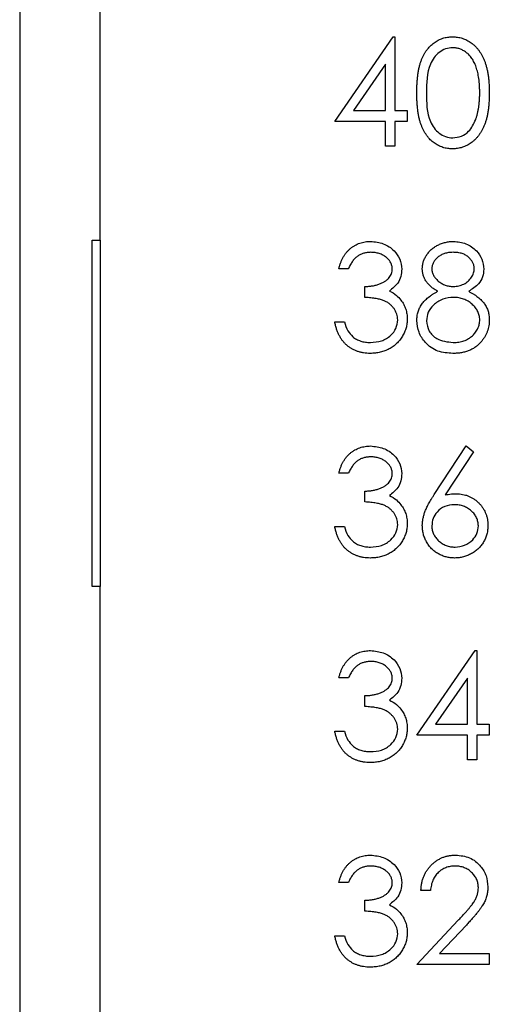
# Model space of a CAD drawing. Units: inches. Extents: x 0.1 to 15, y 0.1 to 9.7.
# Drawn here: x 8.1 to 8.3, y 6.7 to 7.2 of the extents above; entities that cross this region are included whole.
import ezdxf

# ---------------------------------------------------------------- set-up
doc = ezdxf.new("R2010")
doc.units = ezdxf.units.IN
doc.header["$LTSCALE"] = 0.888889
doc.header["$MEASUREMENT"] = 0

msp = doc.modelspace()

# ---------------------------------------------------------------- linework, layer by layer
at = {"color": 7, "linetype": 'Continuous', "lineweight": 25}
for p, q in [((8.1123, 7.29683), (8.1123, 6.27912)), ((8.15167, 7.06849), (8.15167, 7.29683)), ((8.2662, 7.12649), (8.29463, 7.16789)), ((8.29463, 7.16789), (8.29558, 7.16789)), ((8.29558, 7.16789), (8.29558, 7.13183)), ((8.2909, 7.15445), (8.27538, 7.13183)), ((8.2909, 7.13183), (8.2909, 7.15445)), ((8.27538, 7.13183), (8.2909, 7.13183)), ((8.29558, 7.13183), (8.30159, 7.13183)), ((8.30159, 7.13183), (8.30159, 7.12649)), ((8.2909, 7.12649), (8.2662, 7.12649)), ((8.2909, 7.11447), (8.2909, 7.12649)), ((8.30159, 7.12649), (8.29558, 7.12649)), ((8.29558, 7.12649), (8.29558, 7.11447)), ((8.29558, 7.11447), (8.2909, 7.11447)), ((8.14774, 7.06849), (8.15167, 7.06849)), ((8.14774, 6.89919), (8.14774, 7.06849)), ((8.15167, 7.06849), (8.15167, 6.89919)), ((8.27287, 7.05453), (8.2682, 7.05453)), ((8.28089, 7.04051), (8.28089, 7.04585)), ((8.2662, 7.02849), (8.27087, 7.02849)), ((8.31475, 6.94412), (8.3303, 6.96789)), ((8.3339, 6.96506), (8.32014, 6.94402)), ((8.3303, 6.96789), (8.3339, 6.96506)), ((8.27287, 6.95453), (8.2682, 6.95453)), ((8.28089, 6.94051), (8.28089, 6.94585)), ((8.2662, 6.92849), (8.27087, 6.92849)), ((8.15167, 6.89919), (8.14774, 6.89919)), ((8.15167, 6.27912), (8.15167, 6.89919)), ((8.30626, 6.82649), (8.33469, 6.86789)), ((8.33469, 6.86789), (8.33564, 6.86789)), ((8.33564, 6.86789), (8.33564, 6.83183)), ((8.27287, 6.85453), (8.2682, 6.85453)), ((8.33097, 6.85445), (8.31544, 6.83183)), ((8.33097, 6.83183), (8.33097, 6.85445)), ((8.28089, 6.84051), (8.28089, 6.84585)), ((8.31544, 6.83183), (8.33097, 6.83183)), ((8.33564, 6.83183), (8.34165, 6.83183)), ((8.34165, 6.83183), (8.34165, 6.82649)), ((8.2662, 6.82849), (8.27087, 6.82849)), ((8.33097, 6.82649), (8.30626, 6.82649)), ((8.33097, 6.81447), (8.33097, 6.82649)), ((8.33564, 6.82649), (8.33564, 6.81447)), ((8.34165, 6.82649), (8.33564, 6.82649)), ((8.33564, 6.81447), (8.33097, 6.81447)), ((8.27287, 6.75453), (8.2682, 6.75453)), ((8.31294, 6.75053), (8.30826, 6.75053)), ((8.28089, 6.74051), (8.28089, 6.74585)), ((8.30626, 6.71447), (8.32646, 6.73603)), ((8.33044, 6.73372), (8.31741, 6.71981)), ((8.2662, 6.72849), (8.27087, 6.72849)), ((8.31741, 6.71981), (8.34165, 6.71981)), ((8.34165, 6.71981), (8.34165, 6.71447)), ((8.34165, 6.71447), (8.30626, 6.71447))]:
    msp.add_line(p, q, dxfattribs=at)
for points, knots in [([(8.30626, 7.14049), (8.30626, 7.14133), (8.30627, 7.14295), (8.30638, 7.14531), (8.30656, 7.14753), (8.3068, 7.1496), (8.30709, 7.15152), (8.30748, 7.1533), (8.30792, 7.15493), (8.30844, 7.15642), (8.30902, 7.1578), (8.30965, 7.15909), (8.31035, 7.16028), (8.3111, 7.1614), (8.31191, 7.16242), (8.31276, 7.16337), (8.31369, 7.16422), (8.31466, 7.16499), (8.31569, 7.16566), (8.31674, 7.16626), (8.31782, 7.16677), (8.31894, 7.16717), (8.32008, 7.1675), (8.32125, 7.16773), (8.32245, 7.16787), (8.32326, 7.16788), (8.32367, 7.16789)], [0, 0, 0, 0, 0.068595, 0.133246, 0.194313, 0.251279, 0.304513, 0.354235, 0.400481, 0.443411, 0.484015, 0.523252, 0.561042, 0.5979, 0.633518, 0.668314, 0.702496, 0.736685, 0.770293, 0.803437, 0.835913, 0.86846, 0.900847, 0.933467, 0.966258, 1, 1, 1, 1]), ([(8.32367, 7.16789), (8.32409, 7.16788), (8.32491, 7.16787), (8.32613, 7.16773), (8.32732, 7.1675), (8.32848, 7.16717), (8.32961, 7.16677), (8.33071, 7.16626), (8.33178, 7.16567), (8.33281, 7.16498), (8.33381, 7.1642), (8.33476, 7.16333), (8.33565, 7.16236), (8.33649, 7.16131), (8.33727, 7.16016), (8.338, 7.15893), (8.33866, 7.1576), (8.3393, 7.15618), (8.33985, 7.15464), (8.34034, 7.15299), (8.34074, 7.15122), (8.34108, 7.14931), (8.34133, 7.14728), (8.34152, 7.14513), (8.34162, 7.14285), (8.34164, 7.14129), (8.34165, 7.14049)], [0, 0, 0, 0, 0.033788, 0.067194, 0.099862, 0.132567, 0.165151, 0.197913, 0.231319, 0.265083, 0.299255, 0.334399, 0.369943, 0.406284, 0.444064, 0.482998, 0.523354, 0.565537, 0.609613, 0.656391, 0.705885, 0.758325, 0.813832, 0.872795, 0.934722, 1, 1, 1, 1]), ([(8.32383, 7.16255), (8.32264, 7.16243), (8.32025, 7.16219), (8.31708, 7.16036), (8.31455, 7.1578), (8.31111, 7.15145), (8.31101, 7.14537), (8.31093, 7.14051)], [0, 0, 0, 0, 0.125117, 0.250414, 0.375515, 0.500846, 1, 1, 1, 1]), ([(8.33698, 7.14051), (8.33697, 7.14114), (8.33695, 7.14236), (8.33689, 7.14416), (8.33673, 7.14586), (8.33656, 7.14748), (8.3363, 7.14901), (8.33602, 7.15046), (8.33564, 7.15181), (8.33524, 7.15309), (8.33478, 7.15428), (8.33428, 7.15538), (8.33374, 7.1564), (8.33316, 7.15735), (8.33253, 7.15821), (8.33185, 7.15898), (8.33114, 7.15967), (8.33015, 7.16047), (8.32884, 7.16128), (8.32722, 7.16203), (8.32554, 7.16246), (8.3244, 7.16252), (8.32383, 7.16255)], [0, 0, 0, 0, 0.065681, 0.128486, 0.188175, 0.245106, 0.299448, 0.350823, 0.399942, 0.446672, 0.491255, 0.533376, 0.573853, 0.612526, 0.649597, 0.685532, 0.720106, 0.753838, 0.818925, 0.880493, 0.940311, 1, 1, 1, 1]), ([(8.32367, 7.11313), (8.32326, 7.11314), (8.32245, 7.11316), (8.32125, 7.1133), (8.32009, 7.11352), (8.31895, 7.11384), (8.31784, 7.11423), (8.31677, 7.11474), (8.31572, 7.11533), (8.31471, 7.11599), (8.31374, 7.11676), (8.31281, 7.1176), (8.31196, 7.11855), (8.31116, 7.11958), (8.3104, 7.12069), (8.3097, 7.1219), (8.30906, 7.12319), (8.30847, 7.12458), (8.30794, 7.12608), (8.30748, 7.12772), (8.30712, 7.12951), (8.3068, 7.13143), (8.30655, 7.1335), (8.30638, 7.1357), (8.30627, 7.13805), (8.30626, 7.13966), (8.30626, 7.14049)], [0, 0, 0, 0, 0.033787, 0.066622, 0.099285, 0.131361, 0.163585, 0.196104, 0.228902, 0.262158, 0.295991, 0.330218, 0.36506, 0.400951, 0.43762, 0.475708, 0.515381, 0.556414, 0.599765, 0.646424, 0.696431, 0.749782, 0.806573, 0.867436, 0.931887, 1, 1, 1, 1]), ([(8.31093, 7.14051), (8.31097, 7.13564), (8.31103, 7.12835), (8.31603, 7.12124), (8.32026, 7.11886), (8.32264, 7.1186), (8.32383, 7.11848)], [0, 0, 0, 0, 0.500291, 0.749103, 0.874596, 1, 1, 1, 1]), ([(8.34165, 7.14049), (8.34164, 7.13969), (8.34162, 7.13814), (8.34152, 7.13587), (8.34133, 7.13373), (8.34109, 7.13171), (8.34076, 7.12982), (8.34034, 7.12805), (8.33989, 7.1264), (8.33933, 7.12488), (8.33871, 7.12347), (8.33804, 7.12215), (8.33732, 7.12091), (8.33654, 7.11976), (8.3357, 7.1187), (8.3348, 7.11774), (8.33385, 7.11686), (8.33285, 7.11608), (8.3318, 7.11539), (8.33073, 7.11478), (8.32962, 7.11428), (8.32849, 7.11386), (8.32733, 7.11353), (8.32613, 7.11331), (8.32491, 7.11315), (8.32409, 7.11314), (8.32367, 7.11313)], [0, 0, 0, 0, 0.065063, 0.126773, 0.185516, 0.240765, 0.29298, 0.34225, 0.388919, 0.432776, 0.474628, 0.514775, 0.553606, 0.591426, 0.628028, 0.663804, 0.698984, 0.733591, 0.767628, 0.801208, 0.834264, 0.866981, 0.89972, 0.932702, 0.966176, 1, 1, 1, 1]), ([(8.335, 7.12742), (8.33516, 7.12788), (8.33548, 7.12883), (8.33589, 7.13029), (8.33621, 7.13183), (8.33651, 7.13342), (8.3367, 7.1351), (8.33686, 7.13684), (8.33696, 7.13865), (8.33697, 7.13989), (8.33698, 7.14051)], [0.0000227, 0.0000227, 0.0000227, 0.0000227, 0.1105883, 0.2245418, 0.3425035, 0.4643241, 0.590756, 0.7222275, 0.8588428, 1, 1, 1, 1]), ([(8.32383, 7.11848), (8.32525, 7.11866), (8.3281, 7.11901), (8.3325, 7.12199), (8.33405, 7.12536), (8.335, 7.12742)], [0, 0, 0, 0, 0.280233, 0.560779, 1, 1, 1, 1]), ([(8.2682, 7.05453), (8.26833, 7.05506), (8.26857, 7.05608), (8.26909, 7.05755), (8.26965, 7.05893), (8.27033, 7.06021), (8.27106, 7.06142), (8.27191, 7.06251), (8.27282, 7.06353), (8.27383, 7.06444), (8.27489, 7.06525), (8.27601, 7.06595), (8.27718, 7.06655), (8.27839, 7.06705), (8.27966, 7.06742), (8.28096, 7.06769), (8.28232, 7.06786), (8.28324, 7.06788), (8.2837, 7.06789)], [0, 0, 0, 0, 0.072625, 0.141977, 0.208985, 0.273957, 0.336889, 0.398745, 0.460116, 0.520825, 0.580994, 0.640152, 0.698622, 0.757271, 0.816427, 0.876254, 0.937165, 1, 1, 1, 1]), ([(8.2837, 7.06789), (8.28581, 7.06766), (8.29003, 7.06721), (8.29507, 7.06386), (8.29828, 7.05932), (8.2987, 7.05601), (8.29892, 7.05436)], [0, 0, 0, 0, 0.280092, 0.559847, 0.780103, 1, 1, 1, 1]), ([(8.30893, 7.05452), (8.30896, 7.05508), (8.309, 7.05619), (8.3094, 7.05786), (8.31004, 7.05949), (8.31092, 7.06108), (8.31201, 7.06258), (8.31332, 7.06393), (8.31482, 7.06511), (8.3165, 7.0661), (8.3183, 7.06691), (8.3202, 7.06746), (8.32217, 7.06783), (8.32352, 7.06787), (8.3242, 7.06789)], [0, 0, 0, 0, 0.074058, 0.14887, 0.226668, 0.307735, 0.391157, 0.473929, 0.557928, 0.644989, 0.733364, 0.821092, 0.909287, 1, 1, 1, 1]), ([(8.32419, 7.06789), (8.32627, 7.06766), (8.33042, 7.06721), (8.33529, 7.06377), (8.33838, 7.05927), (8.33878, 7.05601), (8.33898, 7.05438)], [0, 0, 0, 0, 0.27996, 0.559608, 0.779942, 1, 1, 1, 1]), ([(8.28377, 7.06255), (8.28317, 7.06253), (8.28201, 7.06249), (8.28034, 7.06213), (8.27879, 7.06157), (8.27761, 7.06089), (8.27673, 7.06023), (8.2761, 7.05964), (8.27549, 7.059), (8.27493, 7.05825), (8.27436, 7.05744), (8.27384, 7.05654), (8.27333, 7.05557), (8.27303, 7.05489), (8.27287, 7.05453)], [0, 0, 0, 0, 0.122712, 0.239685, 0.351816, 0.463766, 0.520818, 0.579448, 0.640604, 0.705298, 0.773634, 0.844669, 0.920057, 1, 1, 1, 1]), ([(8.29424, 7.05438), (8.29423, 7.05465), (8.29422, 7.05519), (8.29407, 7.05598), (8.29384, 7.05675), (8.29352, 7.05749), (8.29309, 7.05819), (8.29258, 7.05887), (8.29197, 7.05952), (8.29127, 7.06013), (8.29052, 7.0607), (8.2897, 7.06119), (8.28883, 7.06161), (8.28791, 7.06196), (8.28694, 7.06222), (8.28592, 7.06241), (8.28486, 7.06252), (8.28413, 7.06254), (8.28377, 7.06255)], [0, 0, 0, 0, 0.0552745, 0.1099661, 0.1632474, 0.2180762, 0.2733009, 0.3309093, 0.3909945, 0.454176, 0.5188615, 0.5833105, 0.6485167, 0.7150309, 0.7825021, 0.8523227, 0.9249285, 1, 1, 1, 1]), ([(8.32393, 7.06255), (8.32357, 7.06254), (8.32285, 7.06252), (8.32181, 7.06242), (8.32081, 7.06223), (8.31985, 7.06197), (8.31895, 7.06162), (8.31809, 7.06122), (8.31729, 7.06072), (8.31653, 7.06016), (8.31585, 7.05955), (8.31525, 7.05892), (8.31475, 7.05824), (8.31432, 7.05754), (8.31401, 7.05681), (8.31378, 7.05605), (8.31362, 7.05526), (8.31361, 7.05472), (8.31361, 7.05445)], [0, 0, 0, 0, 0.0752433, 0.1472088, 0.2164471, 0.284025, 0.3506554, 0.4150313, 0.4796298, 0.5446516, 0.6080442, 0.6678276, 0.7251142, 0.7809917, 0.835527, 0.8894382, 0.9440721, 1, 1, 1, 1]), ([(8.3343, 7.05456), (8.3343, 7.0548), (8.33428, 7.05529), (8.33415, 7.05602), (8.33394, 7.05673), (8.33365, 7.05743), (8.33327, 7.0581), (8.33282, 7.05877), (8.33227, 7.05941), (8.33165, 7.06005), (8.33095, 7.06063), (8.33017, 7.06115), (8.32932, 7.06159), (8.32838, 7.06194), (8.32737, 7.06221), (8.3263, 7.06241), (8.32514, 7.06252), (8.32434, 7.06254), (8.32393, 7.06255)], [0, 0, 0, 0, 0.050902, 0.101034, 0.151084, 0.203062, 0.256248, 0.310847, 0.368769, 0.430015, 0.49252, 0.556049, 0.621996, 0.690192, 0.761385, 0.836356, 0.915487, 1, 1, 1, 1]), ([(8.28089, 7.04585), (8.28153, 7.04586), (8.28279, 7.04589), (8.28464, 7.04615), (8.2864, 7.0465), (8.28804, 7.04705), (8.28954, 7.04769), (8.29084, 7.04843), (8.29192, 7.04926), (8.29278, 7.05018), (8.29343, 7.05116), (8.2939, 7.05219), (8.29418, 7.05327), (8.29422, 7.05401), (8.29424, 7.05438)], [0, 0, 0, 0, 0.110166, 0.215787, 0.318027, 0.417574, 0.51165, 0.596162, 0.672935, 0.74367, 0.810677, 0.874059, 0.936696, 1, 1, 1, 1]), ([(8.29892, 7.05436), (8.29883, 7.05315), (8.29866, 7.05075), (8.29678, 7.04675), (8.29433, 7.04482), (8.29283, 7.04364)], [0, 0, 0, 0, 0.2804742, 0.5607959, 1, 1, 1, 1]), ([(8.31654, 7.04349), (8.31593, 7.04381), (8.31476, 7.04445), (8.31321, 7.04562), (8.31188, 7.04689), (8.31081, 7.04829), (8.30996, 7.04976), (8.30938, 7.05131), (8.30899, 7.05289), (8.30895, 7.05398), (8.30893, 7.05452)], [0.0000317, 0.0000317, 0.0000317, 0.0000317, 0.1458601, 0.2824259, 0.4108504, 0.5350294, 0.6547011, 0.7701334, 0.8845558, 1, 1, 1, 1]), ([(8.31361, 7.05445), (8.31362, 7.05418), (8.31364, 7.05364), (8.31379, 7.05285), (8.31402, 7.05207), (8.31439, 7.05132), (8.31483, 7.05058), (8.31537, 7.04986), (8.31602, 7.04917), (8.31675, 7.0485), (8.31755, 7.04788), (8.31839, 7.04734), (8.31927, 7.04688), (8.32017, 7.04651), (8.32112, 7.04621), (8.32209, 7.04601), (8.3231, 7.04588), (8.32378, 7.04586), (8.32412, 7.04585)], [0, 0, 0, 0, 0.054564, 0.107826, 0.161924, 0.21751, 0.274498, 0.334815, 0.397555, 0.464755, 0.532901, 0.600097, 0.665354, 0.731084, 0.796883, 0.863292, 0.930831, 1, 1, 1, 1]), ([(8.32412, 7.04585), (8.32456, 7.04587), (8.32545, 7.04589), (8.32674, 7.04613), (8.32801, 7.04651), (8.32922, 7.04703), (8.33035, 7.04768), (8.33136, 7.04845), (8.33224, 7.04934), (8.33298, 7.05033), (8.33355, 7.05137), (8.33399, 7.05242), (8.33425, 7.05349), (8.33429, 7.0542), (8.3343, 7.05456)], [0, 0, 0, 0, 0.08969, 0.178494, 0.266838, 0.356558, 0.445334, 0.530806, 0.614076, 0.697707, 0.779142, 0.855354, 0.928557, 1, 1, 1, 1]), ([(8.33898, 7.05438), (8.33886, 7.05308), (8.33863, 7.05048), (8.33616, 7.04638), (8.33332, 7.04458), (8.33158, 7.04349)], [0, 0, 0, 0, 0.280167, 0.560265, 1, 1, 1, 1]), ([(8.29283, 7.04364), (8.29404, 7.04301), (8.29621, 7.04188), (8.29778, 7.04002), (8.29848, 7.0392)], [0, 0, 0, 0, 0.559872, 1, 1, 1, 1]), ([(8.30626, 7.02921), (8.30627, 7.02958), (8.30629, 7.0303), (8.3064, 7.03137), (8.30659, 7.03241), (8.30685, 7.03342), (8.3072, 7.0344), (8.30762, 7.03536), (8.30811, 7.03628), (8.30867, 7.03719), (8.30933, 7.03807), (8.31008, 7.03892), (8.31093, 7.03974), (8.31187, 7.04054), (8.31289, 7.04133), (8.31403, 7.04207), (8.31524, 7.04281), (8.3161, 7.04326), (8.31654, 7.04349)], [0, 0, 0, 0, 0.0588536, 0.1163155, 0.1726748, 0.2287804, 0.2845804, 0.3402565, 0.3966298, 0.4535073, 0.5123182, 0.5726484, 0.6360219, 0.7023629, 0.7714831, 0.8441845, 0.9200698, 0.9999727, 0.9999727, 0.9999727, 0.9999727]), ([(8.33158, 7.04349), (8.33201, 7.04326), (8.33284, 7.04283), (8.33402, 7.04213), (8.33511, 7.0414), (8.33612, 7.04066), (8.33704, 7.03989), (8.33786, 7.03908), (8.3386, 7.03826), (8.33924, 7.03742), (8.33981, 7.03655), (8.3403, 7.03565), (8.34072, 7.03472), (8.34106, 7.03376), (8.34133, 7.03277), (8.34152, 7.03175), (8.34162, 7.03071), (8.34164, 7.03), (8.34165, 7.02964)], [0, 0, 0, 0, 0.0795248, 0.1551, 0.2272198, 0.2959105, 0.3620559, 0.4255201, 0.4858127, 0.5444947, 0.6014596, 0.6578406, 0.7139745, 0.769468, 0.82613, 0.8828854, 0.9407009, 1, 1, 1, 1]), ([(8.29691, 7.02949), (8.29689, 7.02998), (8.29684, 7.03095), (8.2965, 7.03237), (8.29593, 7.03374), (8.29513, 7.03504), (8.29416, 7.03624), (8.29302, 7.03732), (8.29171, 7.0382), (8.2905, 7.03881), (8.28944, 7.03923), (8.28852, 7.03951), (8.2875, 7.03974), (8.28638, 7.03996), (8.28515, 7.04015), (8.28382, 7.0403), (8.28239, 7.04043), (8.2814, 7.04048), (8.28089, 7.04051)], [0, 0, 0, 0, 0.066909, 0.133485, 0.201035, 0.271234, 0.34288, 0.413836, 0.485977, 0.56023, 0.599884, 0.644055, 0.691892, 0.744688, 0.801492, 0.862858, 0.929328, 1, 1, 1, 1]), ([(8.29848, 7.0392), (8.29873, 7.03885), (8.29922, 7.03817), (8.29984, 7.03708), (8.30039, 7.03597), (8.30083, 7.03482), (8.30116, 7.03365), (8.3014, 7.03244), (8.30155, 7.0312), (8.30158, 7.03036), (8.30159, 7.02994)], [0, 0, 0, 0, 0.128136, 0.254173, 0.378112, 0.501712, 0.623986, 0.747096, 0.872875, 1, 1, 1, 1]), ([(8.32424, 7.04051), (8.32241, 7.04036), (8.31875, 7.04004), (8.31444, 7.03713), (8.31146, 7.03336), (8.31111, 7.03049), (8.31093, 7.02906)], [0, 0, 0, 0, 0.280281, 0.56011, 0.780282, 1, 1, 1, 1]), ([(8.33698, 7.02955), (8.33696, 7.0299), (8.33694, 7.0306), (8.33677, 7.03164), (8.33647, 7.03264), (8.33606, 7.03362), (8.33552, 7.03456), (8.33489, 7.03548), (8.33412, 7.03635), (8.33325, 7.03719), (8.3323, 7.03796), (8.33129, 7.03865), (8.33023, 7.03923), (8.32913, 7.03969), (8.32797, 7.04006), (8.32677, 7.04032), (8.32552, 7.04048), (8.32467, 7.0405), (8.32424, 7.04051)], [0, 0, 0, 0, 0.057339, 0.113063, 0.169181, 0.225775, 0.283826, 0.343454, 0.405907, 0.471392, 0.538003, 0.603064, 0.667602, 0.732225, 0.797005, 0.863048, 0.930357, 1, 1, 1, 1]), ([(8.28357, 7.01313), (8.28301, 7.01315), (8.28192, 7.01317), (8.2803, 7.01335), (8.27877, 7.01366), (8.2773, 7.01409), (8.2759, 7.01463), (8.27458, 7.01531), (8.27333, 7.0161), (8.27215, 7.01702), (8.27105, 7.01805), (8.27005, 7.01921), (8.26915, 7.02048), (8.26836, 7.02186), (8.26765, 7.02335), (8.26707, 7.02496), (8.26656, 7.02668), (8.26632, 7.02788), (8.2662, 7.02849)], [0, 0, 0, 0, 0.065541, 0.128963, 0.190377, 0.250092, 0.308548, 0.366398, 0.424542, 0.48317, 0.542243, 0.601739, 0.662506, 0.724856, 0.789128, 0.856346, 0.926295, 1, 1, 1, 1]), ([(8.27087, 7.02849), (8.27135, 7.02698), (8.2722, 7.02428), (8.27411, 7.0222), (8.27495, 7.02129)], [0, 0, 0, 0, 0.5607085, 1, 1, 1, 1]), ([(8.30159, 7.02994), (8.30156, 7.02921), (8.30151, 7.02776), (8.30103, 7.02561), (8.30029, 7.02351), (8.29924, 7.0215), (8.29797, 7.01962), (8.29644, 7.01793), (8.2947, 7.01649), (8.29275, 7.01528), (8.29064, 7.01431), (8.28839, 7.01364), (8.28602, 7.01321), (8.28439, 7.01316), (8.28357, 7.01313)], [0, 0, 0, 0, 0.079648, 0.158922, 0.239619, 0.322609, 0.406035, 0.487602, 0.569685, 0.653036, 0.737436, 0.822478, 0.909748, 1, 1, 1, 1]), ([(8.28365, 7.01848), (8.28546, 7.0186), (8.28906, 7.01884), (8.29343, 7.02154), (8.29639, 7.02525), (8.29674, 7.02808), (8.29691, 7.02949)], [0, 0, 0, 0, 0.280614, 0.560171, 0.780321, 1, 1, 1, 1]), ([(8.32388, 7.01313), (8.32136, 7.01329), (8.31634, 7.01361), (8.31047, 7.01783), (8.30693, 7.02333), (8.30648, 7.02725), (8.30626, 7.02921)], [0, 0, 0, 0, 0.280561, 0.559289, 0.779824, 1, 1, 1, 1]), ([(8.31093, 7.02906), (8.31123, 7.02732), (8.31181, 7.02384), (8.31663, 7.01925), (8.32117, 7.01877), (8.32393, 7.01848)], [0, 0, 0, 0, 0.279834, 0.560229, 1, 1, 1, 1]), ([(8.32393, 7.01848), (8.32442, 7.01849), (8.32537, 7.0185), (8.32676, 7.01867), (8.32806, 7.01892), (8.32929, 7.01929), (8.33045, 7.01974), (8.33152, 7.02033), (8.33254, 7.02099), (8.33344, 7.02178), (8.33427, 7.02262), (8.33499, 7.02351), (8.33561, 7.02442), (8.3361, 7.02538), (8.33649, 7.02637), (8.33678, 7.02739), (8.33695, 7.02846), (8.33697, 7.02918), (8.33698, 7.02955)], [0, 0, 0, 0, 0.076559, 0.149161, 0.218827, 0.285567, 0.350313, 0.414125, 0.477179, 0.540368, 0.602202, 0.662034, 0.719934, 0.775907, 0.831115, 0.886667, 0.942552, 1, 1, 1, 1]), ([(8.34165, 7.02964), (8.34164, 7.02914), (8.34162, 7.02815), (8.34142, 7.02668), (8.34112, 7.02526), (8.34069, 7.02388), (8.34013, 7.02255), (8.33944, 7.02127), (8.33865, 7.02001), (8.33802, 7.01924), (8.33771, 7.01885)], [0, 0, 0, 0, 0.128158, 0.253673, 0.377325, 0.499385, 0.622918, 0.745839, 0.871395, 1, 1, 1, 1]), ([(8.27495, 7.02129), (8.27524, 7.02107), (8.27582, 7.02062), (8.27677, 7.02005), (8.27777, 7.01955), (8.27884, 7.01917), (8.27996, 7.01885), (8.28114, 7.01864), (8.28237, 7.0185), (8.28322, 7.01848), (8.28365, 7.01848)], [0, 0, 0, 0, 0.1182713, 0.2361775, 0.3556629, 0.4759042, 0.6001273, 0.7286081, 0.8613135, 0.9999573, 0.9999573, 0.9999573, 0.9999573]), ([(8.33771, 7.01885), (8.33729, 7.0184), (8.33647, 7.01749), (8.33506, 7.01632), (8.33351, 7.01533), (8.33183, 7.01453), (8.33002, 7.0139), (8.32809, 7.01345), (8.32603, 7.01319), (8.32461, 7.01315), (8.32388, 7.01313)], [0, 0, 0, 0, 0.1192835, 0.2370929, 0.354796, 0.4745763, 0.5974601, 0.7249262, 0.8588832, 0.9999664, 0.9999664, 0.9999664, 0.9999664]), ([(8.2682, 6.95453), (8.26833, 6.95506), (8.26857, 6.95608), (8.26909, 6.95755), (8.26965, 6.95893), (8.27033, 6.96021), (8.27106, 6.96142), (8.27191, 6.96251), (8.27282, 6.96353), (8.27383, 6.96444), (8.27489, 6.96525), (8.27601, 6.96595), (8.27718, 6.96655), (8.27839, 6.96705), (8.27966, 6.96742), (8.28096, 6.96769), (8.28232, 6.96786), (8.28324, 6.96788), (8.2837, 6.96789)], [0, 0, 0, 0, 0.072625, 0.141977, 0.208985, 0.273957, 0.336889, 0.398745, 0.460116, 0.520825, 0.580994, 0.640152, 0.698622, 0.757271, 0.816427, 0.876254, 0.937165, 1, 1, 1, 1]), ([(8.2837, 6.96789), (8.28581, 6.96766), (8.29003, 6.96721), (8.29507, 6.96386), (8.29828, 6.95932), (8.2987, 6.95601), (8.29892, 6.95436)], [0, 0, 0, 0, 0.280091, 0.559864, 0.7801, 1, 1, 1, 1]), ([(8.28377, 6.96255), (8.28317, 6.96253), (8.28201, 6.96249), (8.28034, 6.96213), (8.27879, 6.96157), (8.27761, 6.96089), (8.27673, 6.96023), (8.2761, 6.95964), (8.27549, 6.959), (8.27493, 6.95825), (8.27436, 6.95744), (8.27384, 6.95654), (8.27333, 6.95557), (8.27303, 6.95489), (8.27287, 6.95453)], [0, 0, 0, 0, 0.122712, 0.239685, 0.351816, 0.463766, 0.520818, 0.579448, 0.640604, 0.705298, 0.773634, 0.844669, 0.920057, 1, 1, 1, 1]), ([(8.29424, 6.95438), (8.29423, 6.95465), (8.29422, 6.95519), (8.29407, 6.95598), (8.29384, 6.95675), (8.29352, 6.95749), (8.29309, 6.95819), (8.29258, 6.95887), (8.29197, 6.95952), (8.29127, 6.96013), (8.29052, 6.9607), (8.2897, 6.96119), (8.28883, 6.96161), (8.28791, 6.96196), (8.28694, 6.96222), (8.28592, 6.96241), (8.28486, 6.96252), (8.28413, 6.96254), (8.28377, 6.96255)], [0, 0, 0, 0, 0.0552745, 0.1099661, 0.1632474, 0.2180762, 0.2733009, 0.3309093, 0.3909945, 0.454176, 0.5188615, 0.5833105, 0.6485167, 0.7150309, 0.7825021, 0.8523227, 0.9249285, 1, 1, 1, 1]), ([(8.28089, 6.94585), (8.28153, 6.94586), (8.28279, 6.94589), (8.28464, 6.94615), (8.2864, 6.9465), (8.28804, 6.94705), (8.28954, 6.94769), (8.29084, 6.94843), (8.29192, 6.94926), (8.29278, 6.95018), (8.29343, 6.95116), (8.2939, 6.95219), (8.29418, 6.95327), (8.29422, 6.95401), (8.29424, 6.95438)], [0, 0, 0, 0, 0.110166, 0.215787, 0.318027, 0.417574, 0.51165, 0.596162, 0.672935, 0.74367, 0.810677, 0.874059, 0.936696, 1, 1, 1, 1]), ([(8.29892, 6.95436), (8.29883, 6.95315), (8.29866, 6.95075), (8.29678, 6.94675), (8.29433, 6.94482), (8.29283, 6.94364)], [0, 0, 0, 0, 0.28051, 0.56078, 1, 1, 1, 1]), ([(8.29691, 6.92949), (8.29689, 6.92998), (8.29684, 6.93095), (8.2965, 6.93237), (8.29593, 6.93374), (8.29513, 6.93504), (8.29416, 6.93624), (8.29302, 6.93732), (8.29171, 6.9382), (8.2905, 6.93881), (8.28944, 6.93923), (8.28852, 6.93951), (8.2875, 6.93974), (8.28638, 6.93996), (8.28515, 6.94015), (8.28382, 6.9403), (8.28239, 6.94043), (8.2814, 6.94048), (8.28089, 6.94051)], [0, 0, 0, 0, 0.066909, 0.133485, 0.201035, 0.271234, 0.34288, 0.413836, 0.485977, 0.56023, 0.599884, 0.644055, 0.691892, 0.744688, 0.801492, 0.862858, 0.929328, 1, 1, 1, 1]), ([(8.29283, 6.94364), (8.29404, 6.94301), (8.29621, 6.94188), (8.29778, 6.94002), (8.29848, 6.9392)], [0, 0, 0, 0, 0.55982, 1, 1, 1, 1]), ([(8.30893, 6.92899), (8.30895, 6.92953), (8.30898, 6.93063), (8.30924, 6.93228), (8.30964, 6.93398), (8.31009, 6.93542), (8.31057, 6.9366), (8.31096, 6.93755), (8.31146, 6.93853), (8.31198, 6.93957), (8.31259, 6.94064), (8.31325, 6.94177), (8.31398, 6.94293), (8.31449, 6.94372), (8.31475, 6.94412)], [0, 0, 0, 0, 0.097818, 0.199726, 0.305276, 0.415811, 0.474472, 0.537274, 0.603657, 0.674299, 0.749834, 0.828598, 0.912378, 1, 1, 1, 1]), ([(8.32014, 6.94402), (8.32114, 6.94417), (8.32293, 6.94446), (8.32474, 6.9445), (8.32553, 6.94452)], [0, 0, 0, 0, 0.559964, 1, 1, 1, 1]), ([(8.32553, 6.94452), (8.32606, 6.9445), (8.3271, 6.94448), (8.32863, 6.94426), (8.3301, 6.94392), (8.33151, 6.94343), (8.33285, 6.94279), (8.33414, 6.94204), (8.33535, 6.94111), (8.3365, 6.94008), (8.33755, 6.93894), (8.33847, 6.93773), (8.33925, 6.93645), (8.33988, 6.9351), (8.34037, 6.93369), (8.34073, 6.93221), (8.34094, 6.93067), (8.34097, 6.92962), (8.34098, 6.92909)], [0.0000235, 0.0000235, 0.0000235, 0.0000235, 0.0652308, 0.1284049, 0.1900671, 0.2509434, 0.3115458, 0.3728628, 0.4350237, 0.4990717, 0.5630911, 0.6255101, 0.68668, 0.7472825, 0.8085635, 0.8707421, 0.934341, 1, 1, 1, 1]), ([(8.29848, 6.9392), (8.29873, 6.93885), (8.29922, 6.93817), (8.29984, 6.93708), (8.30039, 6.93597), (8.30083, 6.93482), (8.30116, 6.93365), (8.3014, 6.93244), (8.30155, 6.9312), (8.30158, 6.93036), (8.30159, 6.92994)], [0, 0, 0, 0, 0.128136, 0.254173, 0.378112, 0.501712, 0.623986, 0.747096, 0.872875, 1, 1, 1, 1]), ([(8.32455, 6.93918), (8.32296, 6.93904), (8.31979, 6.93877), (8.31615, 6.93603), (8.31395, 6.93253), (8.31372, 6.93005), (8.31361, 6.92881)], [0, 0, 0, 0, 0.280173, 0.559539, 0.779743, 1, 1, 1, 1]), ([(8.33631, 6.92881), (8.3363, 6.92916), (8.33628, 6.92986), (8.3361, 6.93088), (8.33585, 6.93187), (8.33547, 6.93281), (8.33497, 6.93371), (8.33437, 6.93457), (8.33368, 6.9354), (8.33287, 6.93617), (8.33199, 6.93687), (8.33106, 6.93749), (8.33009, 6.93801), (8.32907, 6.93845), (8.328, 6.93876), (8.32689, 6.93901), (8.32574, 6.93914), (8.32495, 6.93916), (8.32455, 6.93918)], [0, 0, 0, 0, 0.0611379, 0.1199938, 0.1782253, 0.2362564, 0.2949294, 0.3547157, 0.4167297, 0.4806644, 0.5458318, 0.6097581, 0.6729712, 0.7360169, 0.7998394, 0.8647754, 0.9310876, 0.9999768, 0.9999768, 0.9999768, 0.9999768]), ([(8.28357, 6.91313), (8.28301, 6.91315), (8.28192, 6.91317), (8.2803, 6.91335), (8.27877, 6.91366), (8.2773, 6.91409), (8.2759, 6.91463), (8.27458, 6.91531), (8.27333, 6.9161), (8.27215, 6.91702), (8.27105, 6.91805), (8.27005, 6.91921), (8.26915, 6.92048), (8.26836, 6.92186), (8.26765, 6.92335), (8.26707, 6.92496), (8.26656, 6.92668), (8.26632, 6.92788), (8.2662, 6.92849)], [0, 0, 0, 0, 0.065541, 0.128963, 0.190377, 0.250092, 0.308548, 0.366398, 0.424542, 0.48317, 0.542243, 0.601739, 0.662506, 0.724856, 0.789128, 0.856346, 0.926295, 1, 1, 1, 1]), ([(8.27087, 6.92849), (8.27135, 6.92698), (8.2722, 6.92428), (8.27411, 6.9222), (8.27495, 6.92129)], [0, 0, 0, 0, 0.5607085, 1, 1, 1, 1]), ([(8.30159, 6.92994), (8.30156, 6.92921), (8.30151, 6.92776), (8.30103, 6.92561), (8.30029, 6.92351), (8.29924, 6.9215), (8.29797, 6.91962), (8.29644, 6.91793), (8.2947, 6.91649), (8.29275, 6.91528), (8.29064, 6.91431), (8.28839, 6.91364), (8.28602, 6.91321), (8.28439, 6.91316), (8.28357, 6.91313)], [0, 0, 0, 0, 0.079648, 0.158922, 0.239619, 0.322609, 0.406035, 0.487602, 0.569685, 0.653036, 0.737436, 0.822478, 0.909748, 1, 1, 1, 1]), ([(8.28365, 6.91848), (8.28546, 6.9186), (8.28906, 6.91884), (8.29343, 6.92154), (8.29639, 6.92525), (8.29674, 6.92808), (8.29691, 6.92949)], [0, 0, 0, 0, 0.28061, 0.560147, 0.780294, 1, 1, 1, 1]), ([(8.32471, 6.91313), (8.32401, 6.91316), (8.32262, 6.9132), (8.32058, 6.9136), (8.31861, 6.91425), (8.31674, 6.91515), (8.31501, 6.91628), (8.31346, 6.91764), (8.31211, 6.91921), (8.31098, 6.92097), (8.31008, 6.92287), (8.30941, 6.92485), (8.30901, 6.9269), (8.30896, 6.92829), (8.30893, 6.92899)], [0, 0, 0, 0, 0.084335, 0.167052, 0.249566, 0.33274, 0.415915, 0.497828, 0.580373, 0.6646, 0.749467, 0.83251, 0.915639, 1, 1, 1, 1]), ([(8.31361, 6.92881), (8.31361, 6.92845), (8.31363, 6.92776), (8.3138, 6.92675), (8.31405, 6.92577), (8.31443, 6.92483), (8.31488, 6.92393), (8.31547, 6.92308), (8.31613, 6.92225), (8.31692, 6.92149), (8.31776, 6.92078), (8.31866, 6.92017), (8.3196, 6.91964), (8.32059, 6.91922), (8.32162, 6.91888), (8.32269, 6.91865), (8.32381, 6.91851), (8.32457, 6.91849), (8.32496, 6.91848)], [0, 0, 0, 0, 0.0618417, 0.1212624, 0.1807459, 0.2392309, 0.2983076, 0.3581828, 0.4203592, 0.4847924, 0.5499385, 0.6137183, 0.6766807, 0.7391542, 0.8021997, 0.8667402, 0.9320497, 0.9999689, 0.9999689, 0.9999689, 0.9999689]), ([(8.34098, 6.92909), (8.34096, 6.92836), (8.34092, 6.92692), (8.3405, 6.92484), (8.33986, 6.92285), (8.33894, 6.92099), (8.33779, 6.91926), (8.33639, 6.91773), (8.3348, 6.91637), (8.33299, 6.91523), (8.33104, 6.91429), (8.329, 6.91362), (8.32688, 6.91321), (8.32543, 6.91316), (8.32471, 6.91313)], [0, 0, 0, 0, 0.085948, 0.169125, 0.250399, 0.33229, 0.413364, 0.494172, 0.576022, 0.660757, 0.745783, 0.830044, 0.914028, 1, 1, 1, 1]), ([(8.32496, 6.91848), (8.32656, 6.91864), (8.32975, 6.91896), (8.33347, 6.92163), (8.33591, 6.92503), (8.33618, 6.92755), (8.33631, 6.92881)], [0, 0, 0, 0, 0.280011, 0.559866, 0.779997, 1, 1, 1, 1]), ([(8.27495, 6.92129), (8.27524, 6.92107), (8.27582, 6.92062), (8.27677, 6.92005), (8.27777, 6.91955), (8.27884, 6.91917), (8.27996, 6.91885), (8.28114, 6.91864), (8.28237, 6.9185), (8.28322, 6.91848), (8.28365, 6.91848)], [0, 0, 0, 0, 0.1182713, 0.2361775, 0.3556629, 0.4759042, 0.6001273, 0.7286081, 0.8613135, 0.9999568, 0.9999568, 0.9999568, 0.9999568]), ([(8.2682, 6.85453), (8.26833, 6.85506), (8.26857, 6.85608), (8.26909, 6.85755), (8.26965, 6.85893), (8.27033, 6.86021), (8.27106, 6.86142), (8.27191, 6.86251), (8.27282, 6.86353), (8.27383, 6.86444), (8.27489, 6.86525), (8.27601, 6.86595), (8.27718, 6.86655), (8.27839, 6.86705), (8.27966, 6.86742), (8.28096, 6.86769), (8.28232, 6.86786), (8.28324, 6.86788), (8.2837, 6.86789)], [0, 0, 0, 0, 0.072625, 0.141977, 0.208985, 0.273957, 0.336889, 0.398745, 0.460116, 0.520825, 0.580994, 0.640152, 0.698622, 0.757271, 0.816427, 0.876254, 0.937165, 1, 1, 1, 1]), ([(8.2837, 6.86789), (8.28581, 6.86766), (8.29003, 6.86721), (8.29507, 6.86386), (8.29828, 6.85932), (8.2987, 6.85601), (8.29892, 6.85436)], [0, 0, 0, 0, 0.280092, 0.559847, 0.780103, 1, 1, 1, 1]), ([(8.28377, 6.86255), (8.28317, 6.86253), (8.28201, 6.86249), (8.28034, 6.86213), (8.27879, 6.86157), (8.27761, 6.86089), (8.27673, 6.86023), (8.2761, 6.85964), (8.27549, 6.859), (8.27493, 6.85825), (8.27436, 6.85744), (8.27384, 6.85654), (8.27333, 6.85557), (8.27303, 6.85489), (8.27287, 6.85453)], [0, 0, 0, 0, 0.122712, 0.239685, 0.351816, 0.463766, 0.520818, 0.579448, 0.640604, 0.705298, 0.773634, 0.844669, 0.920057, 1, 1, 1, 1]), ([(8.29424, 6.85438), (8.29423, 6.85465), (8.29422, 6.85519), (8.29407, 6.85598), (8.29384, 6.85675), (8.29352, 6.85749), (8.29309, 6.85819), (8.29258, 6.85887), (8.29197, 6.85952), (8.29127, 6.86013), (8.29052, 6.8607), (8.2897, 6.86119), (8.28883, 6.86161), (8.28791, 6.86196), (8.28694, 6.86222), (8.28592, 6.86241), (8.28486, 6.86252), (8.28413, 6.86254), (8.28377, 6.86255)], [0, 0, 0, 0, 0.0552745, 0.1099661, 0.1632474, 0.2180762, 0.2733009, 0.3309093, 0.3909945, 0.454176, 0.5188615, 0.5833105, 0.6485167, 0.7150309, 0.7825021, 0.8523227, 0.9249285, 1, 1, 1, 1]), ([(8.28089, 6.84585), (8.28153, 6.84586), (8.28279, 6.84589), (8.28464, 6.84615), (8.2864, 6.8465), (8.28804, 6.84705), (8.28954, 6.84769), (8.29084, 6.84843), (8.29192, 6.84926), (8.29278, 6.85018), (8.29343, 6.85116), (8.2939, 6.85219), (8.29418, 6.85327), (8.29422, 6.85401), (8.29424, 6.85438)], [0, 0, 0, 0, 0.110166, 0.215787, 0.318027, 0.417574, 0.51165, 0.596162, 0.672935, 0.74367, 0.810677, 0.874059, 0.936696, 1, 1, 1, 1]), ([(8.29892, 6.85436), (8.29883, 6.85315), (8.29866, 6.85075), (8.29678, 6.84675), (8.29433, 6.84482), (8.29283, 6.84364)], [0, 0, 0, 0, 0.2804742, 0.5607959, 1, 1, 1, 1]), ([(8.29691, 6.82949), (8.29689, 6.82998), (8.29684, 6.83095), (8.2965, 6.83237), (8.29593, 6.83374), (8.29513, 6.83504), (8.29416, 6.83624), (8.29302, 6.83732), (8.29171, 6.8382), (8.2905, 6.83881), (8.28944, 6.83923), (8.28852, 6.83951), (8.2875, 6.83974), (8.28638, 6.83996), (8.28515, 6.84015), (8.28382, 6.8403), (8.28239, 6.84043), (8.2814, 6.84048), (8.28089, 6.84051)], [0, 0, 0, 0, 0.066909, 0.133485, 0.201035, 0.271234, 0.34288, 0.413836, 0.485977, 0.56023, 0.599884, 0.644055, 0.691892, 0.744688, 0.801492, 0.862858, 0.929328, 1, 1, 1, 1]), ([(8.29283, 6.84364), (8.29404, 6.84301), (8.29621, 6.84188), (8.29778, 6.84002), (8.29848, 6.8392)], [0, 0, 0, 0, 0.559872, 1, 1, 1, 1]), ([(8.29848, 6.8392), (8.29873, 6.83885), (8.29922, 6.83817), (8.29984, 6.83708), (8.30039, 6.83597), (8.30083, 6.83482), (8.30116, 6.83365), (8.3014, 6.83244), (8.30155, 6.8312), (8.30158, 6.83036), (8.30159, 6.82994)], [0, 0, 0, 0, 0.128136, 0.254173, 0.378112, 0.501712, 0.623986, 0.747096, 0.872875, 1, 1, 1, 1]), ([(8.30159, 6.82994), (8.30156, 6.82921), (8.30151, 6.82776), (8.30103, 6.82561), (8.30029, 6.82351), (8.29924, 6.8215), (8.29797, 6.81962), (8.29644, 6.81793), (8.2947, 6.81649), (8.29275, 6.81528), (8.29064, 6.81431), (8.28839, 6.81364), (8.28602, 6.81321), (8.28439, 6.81316), (8.28357, 6.81313)], [0, 0, 0, 0, 0.079648, 0.158922, 0.239619, 0.322609, 0.406035, 0.487602, 0.569685, 0.653036, 0.737436, 0.822478, 0.909748, 1, 1, 1, 1]), ([(8.28365, 6.81848), (8.28546, 6.8186), (8.28906, 6.81884), (8.29343, 6.82154), (8.29639, 6.82525), (8.29674, 6.82808), (8.29691, 6.82949)], [0, 0, 0, 0, 0.280614, 0.560171, 0.780321, 1, 1, 1, 1]), ([(8.28357, 6.81313), (8.28301, 6.81315), (8.28192, 6.81317), (8.2803, 6.81335), (8.27877, 6.81366), (8.2773, 6.81409), (8.2759, 6.81463), (8.27458, 6.81531), (8.27333, 6.8161), (8.27215, 6.81702), (8.27105, 6.81805), (8.27005, 6.81921), (8.26915, 6.82048), (8.26836, 6.82186), (8.26765, 6.82335), (8.26707, 6.82496), (8.26656, 6.82668), (8.26632, 6.82788), (8.2662, 6.82849)], [0, 0, 0, 0, 0.065541, 0.128963, 0.190377, 0.250092, 0.308548, 0.366398, 0.424542, 0.48317, 0.542243, 0.601739, 0.662506, 0.724856, 0.789128, 0.856346, 0.926295, 1, 1, 1, 1]), ([(8.27087, 6.82849), (8.27135, 6.82698), (8.2722, 6.82428), (8.27411, 6.8222), (8.27495, 6.82129)], [0, 0, 0, 0, 0.5607085, 1, 1, 1, 1]), ([(8.27495, 6.82129), (8.27524, 6.82107), (8.27582, 6.82062), (8.27677, 6.82005), (8.27777, 6.81955), (8.27884, 6.81917), (8.27996, 6.81885), (8.28114, 6.81864), (8.28237, 6.8185), (8.28322, 6.81848), (8.28365, 6.81848)], [0, 0, 0, 0, 0.1182713, 0.2361775, 0.3556629, 0.4759042, 0.6001273, 0.7286081, 0.8613135, 0.9999573, 0.9999573, 0.9999573, 0.9999573]), ([(8.2682, 6.75453), (8.26833, 6.75506), (8.26857, 6.75608), (8.26909, 6.75755), (8.26965, 6.75893), (8.27033, 6.76021), (8.27106, 6.76142), (8.27191, 6.76251), (8.27282, 6.76353), (8.27383, 6.76444), (8.27489, 6.76525), (8.27601, 6.76595), (8.27718, 6.76655), (8.27839, 6.76705), (8.27966, 6.76742), (8.28096, 6.76769), (8.28232, 6.76786), (8.28324, 6.76788), (8.2837, 6.76789)], [0, 0, 0, 0, 0.072625, 0.141977, 0.208985, 0.273957, 0.336889, 0.398745, 0.460116, 0.520825, 0.580994, 0.640152, 0.698622, 0.757271, 0.816427, 0.876254, 0.937165, 1, 1, 1, 1]), ([(8.2837, 6.76789), (8.28581, 6.76766), (8.29003, 6.76721), (8.29507, 6.76386), (8.29828, 6.75932), (8.2987, 6.75601), (8.29892, 6.75436)], [0, 0, 0, 0, 0.280091, 0.559864, 0.7801, 1, 1, 1, 1]), ([(8.30826, 6.75053), (8.30829, 6.75115), (8.30835, 6.75237), (8.30863, 6.75414), (8.30903, 6.75584), (8.3096, 6.75744), (8.31031, 6.75897), (8.31115, 6.76041), (8.31215, 6.76177), (8.31328, 6.76302), (8.31452, 6.76417), (8.31584, 6.76516), (8.31724, 6.766), (8.3187, 6.7667), (8.32024, 6.76723), (8.32185, 6.76762), (8.32352, 6.76785), (8.32467, 6.76788), (8.32525, 6.76789)], [0, 0, 0, 0, 0.0687908, 0.1351033, 0.1989787, 0.2619043, 0.323495, 0.3851954, 0.4469692, 0.5097648, 0.5722506, 0.6334052, 0.6932512, 0.7525832, 0.8125793, 0.8732751, 0.9355499, 0.9999815, 0.9999815, 0.9999815, 0.9999815]), ([(8.32525, 6.76789), (8.32757, 6.76767), (8.33221, 6.76724), (8.33737, 6.763), (8.34049, 6.75785), (8.34082, 6.75422), (8.34098, 6.75241)], [0, 0, 0, 0, 0.279891, 0.559211, 0.779572, 1, 1, 1, 1]), ([(8.28377, 6.76255), (8.28317, 6.76253), (8.28201, 6.76249), (8.28034, 6.76213), (8.27879, 6.76157), (8.27761, 6.76089), (8.27673, 6.76023), (8.2761, 6.75964), (8.27549, 6.759), (8.27493, 6.75825), (8.27436, 6.75744), (8.27384, 6.75654), (8.27333, 6.75557), (8.27303, 6.75489), (8.27287, 6.75453)], [0, 0, 0, 0, 0.122712, 0.239685, 0.351816, 0.463766, 0.520818, 0.579448, 0.640604, 0.705298, 0.773634, 0.844669, 0.920057, 1, 1, 1, 1]), ([(8.29424, 6.75438), (8.29423, 6.75465), (8.29422, 6.75519), (8.29407, 6.75598), (8.29384, 6.75675), (8.29352, 6.75749), (8.29309, 6.75819), (8.29258, 6.75887), (8.29197, 6.75952), (8.29127, 6.76013), (8.29052, 6.7607), (8.2897, 6.76119), (8.28883, 6.76161), (8.28791, 6.76196), (8.28694, 6.76222), (8.28592, 6.76241), (8.28486, 6.76252), (8.28413, 6.76254), (8.28377, 6.76255)], [0, 0, 0, 0, 0.0552745, 0.1099661, 0.1632474, 0.2180762, 0.2733009, 0.3309093, 0.3909945, 0.454176, 0.5188615, 0.5833105, 0.6485167, 0.7150309, 0.7825021, 0.8523227, 0.9249285, 1, 1, 1, 1]), ([(8.32501, 6.76255), (8.3246, 6.76254), (8.3238, 6.76252), (8.32263, 6.76237), (8.32151, 6.76212), (8.32044, 6.76177), (8.31942, 6.76133), (8.31845, 6.76079), (8.31754, 6.76014), (8.31669, 6.7594), (8.3159, 6.75858), (8.31521, 6.75766), (8.31461, 6.75666), (8.31408, 6.75559), (8.31365, 6.75444), (8.31333, 6.75321), (8.31307, 6.7519), (8.31298, 6.75099), (8.31294, 6.75053)], [0, 0, 0, 0, 0.0644387, 0.1265469, 0.1868872, 0.2458775, 0.3040409, 0.3621912, 0.4209759, 0.4806603, 0.5406003, 0.6006891, 0.6619358, 0.7244425, 0.7890384, 0.8563138, 0.926352, 0.9999981, 0.9999981, 0.9999981, 0.9999981]), ([(8.33631, 6.75199), (8.3363, 6.75234), (8.33628, 6.75304), (8.33612, 6.75407), (8.33587, 6.75506), (8.33551, 6.75602), (8.33504, 6.75693), (8.33447, 6.75781), (8.33381, 6.75865), (8.33304, 6.75944), (8.3322, 6.76016), (8.33132, 6.76081), (8.33038, 6.76134), (8.32939, 6.76178), (8.32836, 6.76213), (8.32729, 6.76237), (8.32616, 6.76252), (8.3254, 6.76254), (8.32501, 6.76255)], [0, 0, 0, 0, 0.061965, 0.122122, 0.180988, 0.239933, 0.299906, 0.359989, 0.421776, 0.486576, 0.551535, 0.615018, 0.677259, 0.73973, 0.80305, 0.866495, 0.931973, 1, 1, 1, 1]), ([(8.28089, 6.74585), (8.28153, 6.74586), (8.28279, 6.74589), (8.28464, 6.74615), (8.2864, 6.7465), (8.28804, 6.74705), (8.28954, 6.74769), (8.29084, 6.74843), (8.29192, 6.74926), (8.29278, 6.75018), (8.29343, 6.75116), (8.2939, 6.75219), (8.29418, 6.75327), (8.29422, 6.75401), (8.29424, 6.75438)], [0, 0, 0, 0, 0.110166, 0.215787, 0.318027, 0.417574, 0.51165, 0.596162, 0.672935, 0.74367, 0.810677, 0.874059, 0.936696, 1, 1, 1, 1]), ([(8.29892, 6.75436), (8.29883, 6.75315), (8.29866, 6.75075), (8.29678, 6.74675), (8.29433, 6.74482), (8.29283, 6.74364)], [0, 0, 0, 0, 0.28051, 0.56078, 1, 1, 1, 1]), ([(8.32646, 6.73603), (8.32695, 6.73654), (8.3279, 6.73752), (8.32923, 6.73896), (8.33043, 6.7403), (8.3315, 6.74153), (8.33242, 6.74267), (8.33324, 6.74368), (8.33389, 6.74462), (8.3346, 6.7457), (8.33529, 6.74702), (8.33588, 6.74864), (8.33624, 6.7503), (8.33629, 6.75142), (8.33631, 6.75199)], [0, 0, 0, 0, 0.110803, 0.212829, 0.306101, 0.390647, 0.466924, 0.534481, 0.593587, 0.644557, 0.7362, 0.825024, 0.911986, 1, 1, 1, 1]), ([(8.34098, 6.75241), (8.34096, 6.75168), (8.34091, 6.75024), (8.34048, 6.74813), (8.33981, 6.74608), (8.33901, 6.74443), (8.3382, 6.74311), (8.33747, 6.74201), (8.33661, 6.74084), (8.33562, 6.73958), (8.33451, 6.73823), (8.33328, 6.7368), (8.33191, 6.73529), (8.33094, 6.73425), (8.33044, 6.73372)], [0, 0, 0, 0, 0.098702, 0.195672, 0.292422, 0.391343, 0.444462, 0.504229, 0.570352, 0.642546, 0.722288, 0.807921, 0.90047, 1, 1, 1, 1]), ([(8.29283, 6.74364), (8.29404, 6.74301), (8.29621, 6.74188), (8.29778, 6.74002), (8.29848, 6.7392)], [0, 0, 0, 0, 0.55982, 1, 1, 1, 1]), ([(8.29691, 6.72949), (8.29689, 6.72998), (8.29684, 6.73095), (8.2965, 6.73237), (8.29593, 6.73374), (8.29513, 6.73504), (8.29416, 6.73624), (8.29302, 6.73732), (8.29171, 6.7382), (8.2905, 6.73881), (8.28944, 6.73923), (8.28852, 6.73951), (8.2875, 6.73974), (8.28638, 6.73996), (8.28515, 6.74015), (8.28382, 6.7403), (8.28239, 6.74043), (8.2814, 6.74048), (8.28089, 6.74051)], [0, 0, 0, 0, 0.066909, 0.133485, 0.201035, 0.271234, 0.34288, 0.413836, 0.485977, 0.56023, 0.599884, 0.644055, 0.691892, 0.744688, 0.801492, 0.862858, 0.929328, 1, 1, 1, 1]), ([(8.29848, 6.7392), (8.29873, 6.73885), (8.29922, 6.73817), (8.29984, 6.73708), (8.30039, 6.73597), (8.30083, 6.73482), (8.30116, 6.73365), (8.3014, 6.73244), (8.30155, 6.7312), (8.30158, 6.73036), (8.30159, 6.72994)], [0, 0, 0, 0, 0.128136, 0.254173, 0.378112, 0.501712, 0.623986, 0.747096, 0.872875, 1, 1, 1, 1]), ([(8.28357, 6.71313), (8.28301, 6.71315), (8.28192, 6.71317), (8.2803, 6.71335), (8.27877, 6.71366), (8.2773, 6.71409), (8.2759, 6.71463), (8.27458, 6.71531), (8.27333, 6.7161), (8.27215, 6.71702), (8.27105, 6.71805), (8.27005, 6.71921), (8.26915, 6.72048), (8.26836, 6.72186), (8.26765, 6.72335), (8.26707, 6.72496), (8.26656, 6.72668), (8.26632, 6.72788), (8.2662, 6.72849)], [0, 0, 0, 0, 0.065541, 0.128963, 0.190377, 0.250092, 0.308548, 0.366398, 0.424542, 0.48317, 0.542243, 0.601739, 0.662506, 0.724856, 0.789128, 0.856346, 0.926295, 1, 1, 1, 1]), ([(8.27087, 6.72849), (8.27135, 6.72698), (8.2722, 6.72428), (8.27411, 6.7222), (8.27495, 6.72129)], [0, 0, 0, 0, 0.5607085, 1, 1, 1, 1]), ([(8.30159, 6.72994), (8.30156, 6.72921), (8.30151, 6.72776), (8.30103, 6.72561), (8.30029, 6.72351), (8.29924, 6.7215), (8.29797, 6.71962), (8.29644, 6.71793), (8.2947, 6.71649), (8.29275, 6.71528), (8.29064, 6.71431), (8.28839, 6.71364), (8.28602, 6.71321), (8.28439, 6.71316), (8.28357, 6.71313)], [0, 0, 0, 0, 0.079648, 0.158922, 0.239619, 0.322609, 0.406035, 0.487602, 0.569685, 0.653036, 0.737436, 0.822478, 0.909748, 1, 1, 1, 1]), ([(8.28365, 6.71848), (8.28546, 6.7186), (8.28906, 6.71884), (8.29343, 6.72154), (8.29639, 6.72525), (8.29674, 6.72808), (8.29691, 6.72949)], [0, 0, 0, 0, 0.28061, 0.560147, 0.780294, 1, 1, 1, 1]), ([(8.27495, 6.72129), (8.27524, 6.72107), (8.27582, 6.72062), (8.27677, 6.72005), (8.27777, 6.71955), (8.27884, 6.71917), (8.27996, 6.71885), (8.28114, 6.71864), (8.28237, 6.7185), (8.28322, 6.71848), (8.28365, 6.71848)], [0, 0, 0, 0, 0.1182713, 0.2361775, 0.3556629, 0.4759042, 0.6001273, 0.7286081, 0.8613135, 0.9999568, 0.9999568, 0.9999568, 0.9999568])]:
    msp.add_open_spline(points, degree=3, knots=knots, dxfattribs=at)

doc.saveas('drawing.dxf')
